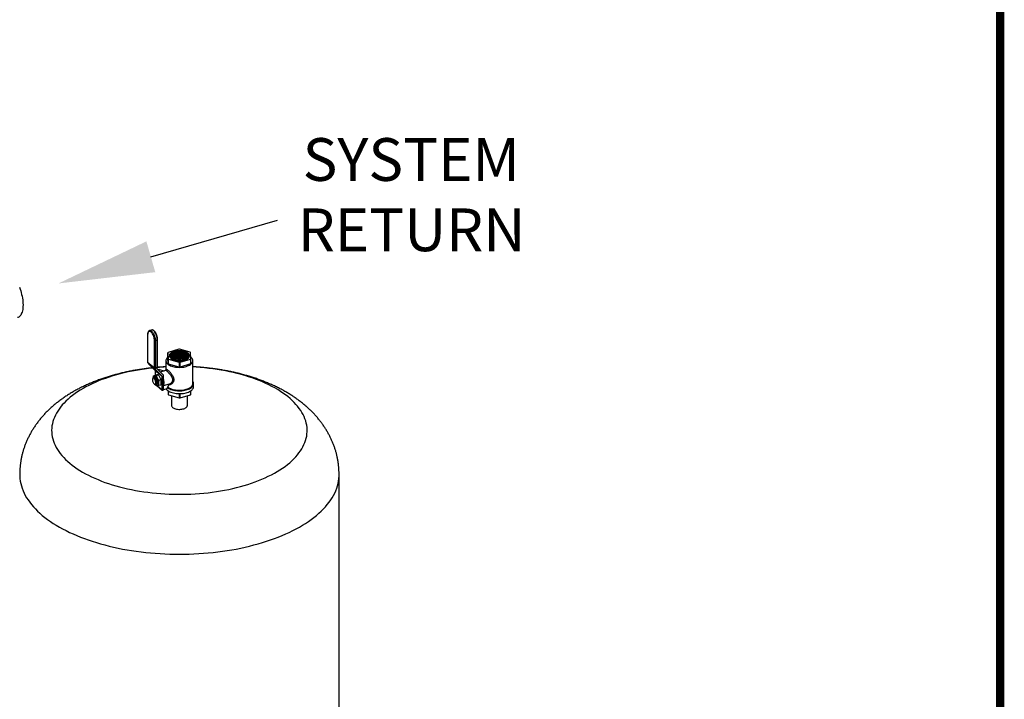
# Model space of a CAD drawing. Extents: x 19.1 to 29.8, y 0.6 to 8.7.
# Drawn here: x 28 to 29.8, y 5.6 to 6.9 of the extents above; entities that cross this region are included whole.
import ezdxf

# ---------------------------------------------------------------- set-up
doc = ezdxf.new("R2010")
doc.units = 0
doc.header["$MEASUREMENT"] = 0
doc.layers.get('0').update_dxf_attribs({"linetype": 'CONTINUOUS'})
doc.layers.add('D4', color=4, linetype='CONTINUOUS')
doc.layers.add('D7', color=7, linetype='CONTINUOUS')
doc.styles.add('SIM1', font='ROMANS')

# ---------------------------------------------------------------- blocks, each defined once
blk = doc.blocks.new('A$C17E24F3F')
at = {"color": 7, "linetype": 'CONTINUOUS'}
for p, q in [((7.2383, 2.7544), (7.2383, 2.7034)), ((7.2384, 2.7541), (7.2384, 2.7031)), ((7.2418, 2.762), (7.2419, 2.7621)), ((7.2456, 2.7632), (7.2419, 2.7621)), ((7.257, 2.694), (7.257, 2.7451)), ((7.2511, 2.6926), (7.2511, 2.7436)), ((7.2527, 2.7434), (7.2565, 2.7446)), ((7.2527, 2.7434), (7.2527, 2.6924)), ((7.2565, 2.6935), (7.2565, 2.7446)), ((7.2967, 2.7271), (7.2771, 2.7212)), ((7.318, 2.7216), (7.2981, 2.7271)), ((7.2765, 2.7206), (7.2769, 2.7092)), ((7.2765, 2.7114), (7.2765, 2.7206)), ((7.2769, 2.7), (7.2765, 2.7114)), ((7.2769, 2.7092), (7.2769, 2.7)), ((7.2776, 2.7086), (7.2976, 2.703)), ((7.2776, 2.6994), (7.2776, 2.7086)), ((7.288, 2.7215), (7.2878, 2.7214)), ((7.299, 2.7031), (7.3185, 2.7089)), ((7.3185, 2.7089), (7.3185, 2.6998)), ((7.3192, 2.7096), (7.3188, 2.721)), ((7.3192, 2.7004), (7.3192, 2.7096)), ((7.2384, 2.7031), (7.2511, 2.6926)), ((7.2387, 2.7025), (7.2513, 2.692)), ((7.2399, 2.7015), (7.2399, 2.7012)), ((7.2399, 2.7012), (7.2522, 2.691)), ((7.2526, 2.69), (7.2403, 2.7002)), ((7.2403, 2.7002), (7.2528, 2.6874)), ((7.2522, 2.6917), (7.2522, 2.691)), ((7.2525, 2.6918), (7.2562, 2.6929)), ((7.2526, 2.69), (7.2651, 2.6772)), ((7.2527, 2.6924), (7.2565, 2.6935)), ((7.2554, 2.6914), (7.2554, 2.6927)), ((7.2673, 2.6792), (7.2555, 2.6913)), ((7.2726, 2.7059), (7.2726, 2.689)), ((7.2976, 2.6939), (7.2776, 2.6994)), ((7.2976, 2.703), (7.2976, 2.6939)), ((7.299, 2.6939), (7.299, 2.7031)), ((7.3185, 2.6998), (7.299, 2.6939)), ((7.323, 2.6631), (7.323, 2.7059)), ((7.2479, 2.6723), (7.2478, 2.672)), ((7.2491, 2.6735), (7.249, 2.6735)), ((7.2493, 2.6739), (7.2492, 2.6739)), ((7.2495, 2.6774), (7.2534, 2.6786)), ((7.2498, 2.6741), (7.2497, 2.674)), ((7.2504, 2.6742), (7.2503, 2.6742)), ((7.2509, 2.6744), (7.2508, 2.6744)), ((7.2514, 2.6746), (7.2513, 2.6745)), ((7.2519, 2.6747), (7.2519, 2.6747)), ((7.2524, 2.6719), (7.2523, 2.672)), ((7.2528, 2.6874), (7.2651, 2.6772)), ((7.2651, 2.6771), (7.2528, 2.6873)), ((7.2528, 2.6873), (7.2528, 2.6784)), ((7.2529, 2.6721), (7.2528, 2.6722)), ((7.2535, 2.6722), (7.2533, 2.6724)), ((7.254, 2.6724), (7.2539, 2.6725)), ((7.2544, 2.6781), (7.2584, 2.6793)), ((7.2545, 2.6725), (7.2544, 2.6727)), ((7.2598, 2.6895), (7.2578, 2.6889)), ((7.2598, 2.6895), (7.2693, 2.6869)), ((7.2719, 2.6876), (7.262, 2.6846)), ((7.2651, 2.6771), (7.2651, 2.6518)), ((7.2673, 2.6791), (7.2673, 2.6506)), ((7.2508, 2.662), (7.251, 2.6619)), ((7.2523, 2.6612), (7.2516, 2.6615)), ((7.2526, 2.6615), (7.2527, 2.6615)), ((7.253, 2.6612), (7.253, 2.6612)), ((7.2535, 2.6614), (7.2535, 2.6614)), ((7.254, 2.6615), (7.2541, 2.6616)), ((7.2543, 2.6647), (7.2543, 2.6648)), ((7.2545, 2.6617), (7.2546, 2.6617)), ((7.2548, 2.6647), (7.2548, 2.6649)), ((7.2551, 2.6619), (7.2551, 2.6619)), ((7.2554, 2.6649), (7.2554, 2.6651)), ((7.2555, 2.6591), (7.2656, 2.6507)), ((7.2556, 2.662), (7.2557, 2.662)), ((7.2559, 2.665), (7.2559, 2.6652)), ((7.2563, 2.6591), (7.2651, 2.6518)), ((7.2564, 2.6652), (7.2564, 2.6654)), ((7.257, 2.6654), (7.257, 2.6656)), ((7.2593, 2.6692), (7.2633, 2.6704)), ((7.2593, 2.6597), (7.2633, 2.6609)), ((7.2678, 2.6593), (7.2791, 2.6627)), ((7.2678, 2.651), (7.2678, 2.6593)), ((7.2744, 2.653), (7.2678, 2.651)), ((7.2744, 2.653), (7.2791, 2.6627)), ((7.2788, 2.6621), (7.2795, 2.6623)), ((7.3243, 2.6574), (7.3243, 2.6626)), ((7.267, 2.6505), (7.2673, 2.6506)), ((7.2678, 2.651), (7.2673, 2.6514)), ((7.2766, 2.6495), (7.2769, 2.6423)), ((7.2769, 2.6493), (7.2769, 2.6423)), ((7.2776, 2.6417), (7.2776, 2.6488)), ((7.2776, 2.6417), (7.2976, 2.6362)), ((7.2829, 2.6402), (7.2829, 2.6222)), ((7.2976, 2.6441), (7.2976, 2.6362)), ((7.299, 2.6362), (7.299, 2.6442)), ((7.299, 2.6362), (7.3185, 2.6421)), ((7.3128, 2.6222), (7.3128, 2.6404)), ((7.3185, 2.6491), (7.3185, 2.6421)), ((7.3192, 2.6427), (7.3192, 2.6496)), ((7.5966, 1.4837), (7.5966, 2.4929))]:
    blk.add_line(p, q, dxfattribs=at)
at = {"color": 7, "linetype": 'CONTINUOUS', "flags": 128}
for points in [[(6.9986, 2.8432), (6.9998, 2.84), (7.0009, 2.8366), (7.0019, 2.8332), (7.0027, 2.8298), (7.0035, 2.8264), (7.0041, 2.823), (7.0046, 2.8197), (7.0049, 2.8164), (7.0051, 2.8132), (7.0052, 2.8101), (7.0051, 2.8071), (7.0049, 2.8043), (7.0046, 2.8016), (7.0041, 2.7991), (7.0035, 2.7967), (7.0027, 2.7946), (7.0019, 2.7927), (7.0009, 2.791), (6.9998, 2.7895), (6.9986, 2.7883), (6.9973, 2.7874), (6.9959, 2.7867), (6.9952, 2.7864)], [(7.2511, 2.7436), (7.251, 2.7454), (7.2508, 2.7472), (7.2504, 2.749), (7.2499, 2.7509), (7.2492, 2.7527), (7.2485, 2.7544), (7.2476, 2.756), (7.2467, 2.7574), (7.2458, 2.7586), (7.2448, 2.7595), (7.2438, 2.7602), (7.2428, 2.7606), (7.2419, 2.7607), (7.241, 2.7606), (7.2403, 2.7601), (7.2396, 2.7594), (7.2391, 2.7584), (7.2388, 2.7572), (7.2385, 2.7557), (7.2384, 2.7541)], [(7.2419, 2.7621), (7.2423, 2.7622), (7.2433, 2.7621), (7.2442, 2.7618), (7.2453, 2.7612), (7.2463, 2.7604), (7.2473, 2.7593), (7.2483, 2.7579), (7.2493, 2.7564), (7.2501, 2.7547), (7.2509, 2.7529), (7.2515, 2.751), (7.252, 2.7491), (7.2524, 2.7471), (7.2527, 2.7452), (7.2527, 2.7434)], [(7.2565, 2.7446), (7.2564, 2.7464), (7.2561, 2.7483), (7.2558, 2.7502), (7.2553, 2.7521), (7.2546, 2.754), (7.2538, 2.7558), (7.253, 2.7575), (7.2521, 2.7591), (7.2511, 2.7604), (7.25, 2.7615), (7.249, 2.7624), (7.248, 2.763), (7.247, 2.7633), (7.246, 2.7633), (7.2456, 2.7632)], [(7.2565, 2.7446), (7.2566, 2.7446), (7.2568, 2.7447), (7.2569, 2.7448), (7.257, 2.7449), (7.257, 2.745), (7.257, 2.7451)], [(7.2765, 2.7126), (7.2758, 2.712), (7.2746, 2.7108), (7.2737, 2.7096), (7.2731, 2.7083), (7.2727, 2.707), (7.2726, 2.7057), (7.2728, 2.7044), (7.2733, 2.7031), (7.274, 2.7018), (7.275, 2.7006), (7.2763, 2.6994), (7.2777, 2.6983), (7.2794, 2.6973), (7.2813, 2.6964), (7.2834, 2.6956), (7.2856, 2.6949), (7.288, 2.6943), (7.2905, 2.6939), (7.2931, 2.6935), (7.2957, 2.6934), (7.2983, 2.6933), (7.3009, 2.6934), (7.3035, 2.6936), (7.3061, 2.694), (7.3085, 2.6945), (7.3108, 2.6951), (7.313, 2.6959), (7.315, 2.6967), (7.3169, 2.6977), (7.3185, 2.6987), (7.3199, 2.6998), (7.321, 2.701), (7.3219, 2.7022), (7.3226, 2.7035), (7.3229, 2.7048), (7.323, 2.7061), (7.3228, 2.7075), (7.3224, 2.7088), (7.3216, 2.71), (7.3206, 2.7112), (7.3194, 2.7124), (7.3191, 2.7127)], [(7.3075, 2.707), (7.3094, 2.7077), (7.3112, 2.7084), (7.3127, 2.7093), (7.314, 2.7103), (7.315, 2.7113), (7.3158, 2.7124), (7.3163, 2.7135), (7.3166, 2.7147), (7.3165, 2.7158), (7.3162, 2.717), (7.3156, 2.7181), (7.3147, 2.7191), (7.3136, 2.7202), (7.3122, 2.7211), (7.3106, 2.7219), (7.3089, 2.7227), (7.3069, 2.7233), (7.3048, 2.7238), (7.3026, 2.7241), (7.3004, 2.7244), (7.2981, 2.7245), (7.2957, 2.7244), (7.2935, 2.7242), (7.2913, 2.7239), (7.2891, 2.7234), (7.2872, 2.7228), (7.2853, 2.7221), (7.2837, 2.7213), (7.2823, 2.7203), (7.2811, 2.7194), (7.2802, 2.7183), (7.2795, 2.7172), (7.2792, 2.716), (7.2791, 2.7149), (7.2792, 2.7137), (7.2797, 2.7126), (7.2804, 2.7115), (7.2815, 2.7105), (7.2827, 2.7095), (7.2842, 2.7086), (7.2859, 2.7078), (7.2878, 2.7071), (7.2898, 2.7066), (7.2919, 2.7062), (7.2942, 2.7059), (7.2964, 2.7057), (7.2988, 2.7057), (7.3011, 2.7058), (7.3033, 2.7061), (7.3055, 2.7065), (7.3075, 2.707)], [(7.3144, 2.7106), (7.3146, 2.7108), (7.3153, 2.7118), (7.3158, 2.7129), (7.3161, 2.7141), (7.316, 2.7152), (7.3157, 2.7163), (7.3151, 2.7174), (7.3143, 2.7184), (7.3132, 2.7194), (7.3118, 2.7203), (7.3103, 2.7211), (7.3086, 2.7218), (7.3067, 2.7225), (7.3046, 2.7229), (7.3025, 2.7233), (7.3003, 2.7235), (7.298, 2.7236), (7.2958, 2.7235), (7.2936, 2.7233), (7.2914, 2.723), (7.2894, 2.7226), (7.2875, 2.722), (7.2857, 2.7213), (7.2841, 2.7205), (7.2827, 2.7196), (7.2816, 2.7186), (7.2807, 2.7176), (7.28, 2.7165), (7.2797, 2.7154), (7.2796, 2.7143), (7.2797, 2.7132), (7.2802, 2.7121), (7.2809, 2.711), (7.2812, 2.7107)], [(7.2803, 2.7118), (7.2803, 2.7119), (7.2799, 2.713), (7.2798, 2.7141), (7.28, 2.7153), (7.2805, 2.7164), (7.2812, 2.7175), (7.2822, 2.7185), (7.2835, 2.7194), (7.285, 2.7203), (7.2867, 2.721), (7.2885, 2.7217)], [(7.2887, 2.7202), (7.2869, 2.7196), (7.2853, 2.7189), (7.2838, 2.718), (7.2826, 2.7171), (7.2816, 2.7161), (7.2809, 2.7151), (7.2804, 2.714), (7.2802, 2.7129), (7.2803, 2.7119)], [(7.2887, 2.7202), (7.2869, 2.7195), (7.2853, 2.7188), (7.2838, 2.718), (7.2826, 2.717), (7.2816, 2.7161), (7.2809, 2.715), (7.2804, 2.7139), (7.2802, 2.7128), (7.2802, 2.7125)], [(7.2888, 2.7187), (7.2869, 2.7181), (7.2853, 2.7173), (7.2839, 2.7165), (7.2826, 2.7156), (7.2816, 2.7146), (7.2809, 2.7136), (7.2804, 2.7125), (7.2803, 2.7119)], [(7.2888, 2.7187), (7.2869, 2.718), (7.2853, 2.7173), (7.2839, 2.7165), (7.2826, 2.7155), (7.2816, 2.7145), (7.2809, 2.7135), (7.2804, 2.7124), (7.2803, 2.7118)], [(7.2888, 2.7172), (7.287, 2.7166), (7.2853, 2.7158), (7.2839, 2.715), (7.2827, 2.7141), (7.2817, 2.7131), (7.281, 2.7121), (7.2806, 2.7114)], [(7.2888, 2.7171), (7.287, 2.7165), (7.2853, 2.7158), (7.2839, 2.7149), (7.2827, 2.714), (7.2817, 2.713), (7.281, 2.712), (7.2806, 2.7113)], [(7.288, 2.723), (7.2861, 2.7224), (7.2844, 2.7216)], [(7.2885, 2.7217), (7.2905, 2.7222), (7.2927, 2.7226), (7.2949, 2.7228), (7.2971, 2.7229), (7.2994, 2.7229), (7.3016, 2.7228), (7.3038, 2.7224), (7.3059, 2.722), (7.3078, 2.7214), (7.3096, 2.7207), (7.3113, 2.72), (7.3127, 2.7191), (7.3138, 2.7181), (7.3147, 2.7171), (7.3154, 2.716), (7.3158, 2.7149), (7.3158, 2.7137), (7.3157, 2.7126), (7.3153, 2.7118)], [(7.3154, 2.7119), (7.3155, 2.7125), (7.3154, 2.7136), (7.315, 2.7147), (7.3144, 2.7157), (7.3135, 2.7167), (7.3123, 2.7177), (7.311, 2.7186), (7.3094, 2.7193), (7.3076, 2.72), (7.3057, 2.7206), (7.3037, 2.721), (7.3015, 2.7213), (7.2993, 2.7215), (7.2971, 2.7215), (7.2949, 2.7214), (7.2928, 2.7211), (7.2907, 2.7207), (7.2887, 2.7202)], [(7.3155, 2.7125), (7.3154, 2.7135), (7.315, 2.7146), (7.3144, 2.7157), (7.3135, 2.7167), (7.3123, 2.7176), (7.311, 2.7185), (7.3094, 2.7193), (7.3076, 2.72), (7.3057, 2.7205), (7.3037, 2.7209), (7.3015, 2.7212), (7.2993, 2.7214), (7.2971, 2.7214), (7.2949, 2.7213), (7.2928, 2.7211), (7.2907, 2.7207), (7.2887, 2.7202)], [(7.3154, 2.7119), (7.3153, 2.7121), (7.3149, 2.7132), (7.3143, 2.7142), (7.3134, 2.7152), (7.3123, 2.7162), (7.3109, 2.717), (7.3093, 2.7178), (7.3076, 2.7185), (7.3057, 2.719), (7.3036, 2.7195), (7.3015, 2.7198), (7.2993, 2.7199), (7.2971, 2.72), (7.2949, 2.7199), (7.2928, 2.7196), (7.2907, 2.7192), (7.2888, 2.7187)], [(7.3153, 2.7118), (7.3153, 2.712), (7.3149, 2.7131), (7.3143, 2.7142), (7.3134, 2.7152), (7.3123, 2.7161), (7.3109, 2.717), (7.3093, 2.7178), (7.3076, 2.7184), (7.3057, 2.719), (7.3036, 2.7194), (7.3015, 2.7197), (7.2993, 2.7199), (7.2971, 2.7199), (7.2949, 2.7198), (7.2928, 2.7195), (7.2907, 2.7192), (7.2888, 2.7187)], [(7.315, 2.7114), (7.3149, 2.7117), (7.3143, 2.7127), (7.3134, 2.7137), (7.3122, 2.7147), (7.3109, 2.7155), (7.3093, 2.7163), (7.3076, 2.717), (7.3057, 2.7175), (7.3036, 2.7179), (7.3015, 2.7182), (7.2993, 2.7184), (7.2971, 2.7184), (7.2949, 2.7183), (7.2928, 2.7181), (7.2907, 2.7177), (7.2888, 2.7172)], [(7.315, 2.7113), (7.3149, 2.7116), (7.3143, 2.7127), (7.3134, 2.7137), (7.3122, 2.7146), (7.3109, 2.7155), (7.3093, 2.7162), (7.3076, 2.7169), (7.3057, 2.7175), (7.3036, 2.7179), (7.3015, 2.7182), (7.2993, 2.7184), (7.2971, 2.7184), (7.2949, 2.7183), (7.2928, 2.718), (7.2907, 2.7176), (7.2888, 2.7171)], [(7.3145, 2.7107), (7.3142, 2.7112), (7.3133, 2.7122), (7.3122, 2.7132), (7.3108, 2.714), (7.3093, 2.7148), (7.3075, 2.7154), (7.3056, 2.716), (7.3036, 2.7164), (7.3015, 2.7167), (7.2993, 2.7169), (7.2971, 2.7169), (7.295, 2.7168), (7.2928, 2.7165), (7.2908, 2.7162), (7.2888, 2.7157)], [(7.3145, 2.7107), (7.3142, 2.7112), (7.3133, 2.7122), (7.3122, 2.7131), (7.3108, 2.714), (7.3093, 2.7147), (7.3075, 2.7154), (7.3056, 2.7159), (7.3036, 2.7164), (7.3015, 2.7167), (7.2993, 2.7168), (7.2971, 2.7169), (7.295, 2.7167), (7.2928, 2.7165), (7.2908, 2.7161), (7.2888, 2.7156)], [(7.3139, 2.7101), (7.3133, 2.7107), (7.3122, 2.7116), (7.3108, 2.7125), (7.3092, 2.7133), (7.3075, 2.7139), (7.3056, 2.7145), (7.3036, 2.7149), (7.3015, 2.7152), (7.2993, 2.7154), (7.2971, 2.7154), (7.295, 2.7153), (7.2928, 2.715), (7.2908, 2.7146), (7.2888, 2.7141)], [(7.3138, 2.7101), (7.3133, 2.7106), (7.3121, 2.7116), (7.3108, 2.7124), (7.3092, 2.7132), (7.3075, 2.7139), (7.3056, 2.7144), (7.3036, 2.7148), (7.3015, 2.7151), (7.2993, 2.7153), (7.2971, 2.7153), (7.295, 2.7152), (7.2928, 2.715), (7.2908, 2.7146), (7.2888, 2.7141)], [(7.3129, 2.7095), (7.3124, 2.7099), (7.3111, 2.7108), (7.3095, 2.7116), (7.3078, 2.7123), (7.3059, 2.7129), (7.3039, 2.7133), (7.3017, 2.7136), (7.2995, 2.7138), (7.2973, 2.7139), (7.2951, 2.7138), (7.2929, 2.7135), (7.2908, 2.7131), (7.2889, 2.7126)], [(7.3129, 2.7095), (7.3124, 2.7098), (7.3111, 2.7107), (7.3095, 2.7115), (7.3078, 2.7122), (7.3059, 2.7128), (7.3039, 2.7133), (7.3017, 2.7136), (7.2995, 2.7138), (7.2973, 2.7138), (7.2951, 2.7137), (7.2929, 2.7135), (7.2908, 2.7131), (7.2889, 2.7126)], [(7.3118, 2.7088), (7.311, 2.7093), (7.3095, 2.7101), (7.3078, 2.7108), (7.3059, 2.7113), (7.3038, 2.7118), (7.3017, 2.7121), (7.2995, 2.7123), (7.2973, 2.7123), (7.2951, 2.7122), (7.2929, 2.712), (7.2909, 2.7116), (7.2889, 2.7111)], [(7.3118, 2.7088), (7.311, 2.7092), (7.3095, 2.71), (7.3078, 2.7107), (7.3059, 2.7113), (7.3038, 2.7117), (7.3017, 2.7121), (7.2995, 2.7122), (7.2973, 2.7123), (7.2951, 2.7122), (7.2929, 2.7119), (7.2909, 2.7115), (7.2889, 2.711)], [(7.3104, 2.7081), (7.3095, 2.7086), (7.3077, 2.7092), (7.3058, 2.7098), (7.3038, 2.7103), (7.3017, 2.7106), (7.2995, 2.7108), (7.2973, 2.7108), (7.2951, 2.7107), (7.293, 2.7105), (7.2909, 2.7101), (7.2889, 2.7096)], [(7.2481, 2.6921), (7.2481, 2.6921), (7.2402, 2.6912), (7.2324, 2.6902), (7.2246, 2.689), (7.2169, 2.6877), (7.2093, 2.6862), (7.2018, 2.6847), (7.1945, 2.683), (7.1872, 2.6812), (7.1801, 2.6792), (7.1731, 2.6772), (7.1662, 2.675), (7.1595, 2.6727), (7.153, 2.6703), (7.1466, 2.6678), (7.1404, 2.6652), (7.1344, 2.6624), (7.1286, 2.6596), (7.1229, 2.6567), (7.1175, 2.6537), (7.1123, 2.6506), (7.1073, 2.6474), (7.1025, 2.6441), (7.0979, 2.6407), (7.0936, 2.6373), (7.0895, 2.6338), (7.0856, 2.6302), (7.082, 2.6266), (7.0786, 2.6229), (7.0755, 2.6191), (7.0727, 2.6153), (7.0701, 2.6115), (7.0677, 2.6076), (7.0657, 2.6037), (7.0639, 2.5997), (7.0623, 2.5957), (7.0611, 2.5917), (7.0601, 2.5877), (7.0594, 2.5837), (7.0589, 2.5796), (7.0588, 2.5755), (7.0589, 2.5715), (7.0593, 2.5674), (7.0599, 2.5634), (7.0609, 2.5594), (7.0621, 2.5553), (7.0636, 2.5514), (7.0653, 2.5474), (7.0674, 2.5435), (7.0697, 2.5396), (7.0722, 2.5357), (7.075, 2.5319), (7.0781, 2.5281), (7.0814, 2.5244), (7.085, 2.5208), (7.0888, 2.5172), (7.0929, 2.5137), (7.0972, 2.5103), (7.1017, 2.5069), (7.1064, 2.5036), (7.1114, 2.5004), (7.1166, 2.4973), (7.122, 2.4942), (7.1276, 2.4913), (7.1334, 2.4884), (7.1394, 2.4857), (7.1456, 2.4831), (7.1519, 2.4805), (7.1584, 2.4781), (7.1651, 2.4758), (7.1719, 2.4736), (7.1789, 2.4715), (7.186, 2.4696), (7.1932, 2.4677), (7.2006, 2.466), (7.2081, 2.4644), (7.2156, 2.463), (7.2233, 2.4616), (7.2311, 2.4604), (7.2389, 2.4594), (7.2468, 2.4584), (7.2548, 2.4576), (7.2628, 2.457), (7.2708, 2.4564), (7.2789, 2.4561), (7.287, 2.4558), (7.2951, 2.4557), (7.3032, 2.4557), (7.3114, 2.4559), (7.3195, 2.4562), (7.3275, 2.4566), (7.3356, 2.4572), (7.3436, 2.4579), (7.3515, 2.4587), (7.3594, 2.4597), (7.3672, 2.4608), (7.3749, 2.4621), (7.3825, 2.4634), (7.3901, 2.4649), (7.3975, 2.4666), (7.4048, 2.4683), (7.412, 2.4702), (7.4191, 2.4722), (7.426, 2.4743), (7.4328, 2.4766), (7.4394, 2.4789), (7.4459, 2.4814), (7.4522, 2.4839), (7.4583, 2.4866), (7.4642, 2.4894), (7.4699, 2.4923), (7.4755, 2.4952), (7.4808, 2.4983), (7.4859, 2.5014), (7.4908, 2.5047), (7.4955, 2.508), (7.5, 2.5114), (7.5042, 2.5149), (7.5082, 2.5184), (7.5119, 2.522), (7.5154, 2.5257), (7.5186, 2.5294), (7.5216, 2.5332), (7.5243, 2.537), (7.5268, 2.5409), (7.529, 2.5448), (7.5309, 2.5487), (7.5326, 2.5527), (7.534, 2.5567), (7.5351, 2.5607), (7.536, 2.5647), (7.5365, 2.5688), (7.5368, 2.5728), (7.5369, 2.5769), (7.5366, 2.581), (7.5361, 2.585), (7.5353, 2.589), (7.5342, 2.5931), (7.5328, 2.5971), (7.5312, 2.6011), (7.5293, 2.605), (7.5272, 2.6089), (7.5248, 2.6128), (7.5221, 2.6166), (7.5191, 2.6204), (7.5159, 2.6241), (7.5125, 2.6278), (7.5088, 2.6314), (7.5049, 2.635), (7.5049, 2.635)], [(7.257, 2.694), (7.257, 2.694), (7.257, 2.6939), (7.2569, 2.6938), (7.2568, 2.6937), (7.2566, 2.6936), (7.2565, 2.6935)], [(7.5049, 2.635), (7.5007, 2.6385), (7.4963, 2.6419), (7.4916, 2.6452), (7.4868, 2.6484), (7.4817, 2.6516), (7.4764, 2.6547), (7.4709, 2.6577), (7.4652, 2.6606), (7.4593, 2.6634), (7.4532, 2.666), (7.447, 2.6686), (7.4405, 2.6711), (7.4339, 2.6735), (7.4272, 2.6757), (7.4203, 2.6779), (7.4132, 2.6799), (7.4061, 2.6818), (7.3988, 2.6836), (7.3913, 2.6852), (7.3838, 2.6867), (7.3762, 2.6881), (7.3685, 2.6894), (7.3607, 2.6905), (7.3528, 2.6915), (7.3449, 2.6924), (7.3369, 2.6931), (7.3289, 2.6937), (7.323, 2.6941)], [(7.2505, 2.6622), (7.2512, 2.6618), (7.2518, 2.6616), (7.2524, 2.6617), (7.2529, 2.6621), (7.2533, 2.6627), (7.2535, 2.6635), (7.2536, 2.6645), (7.2536, 2.6657), (7.2534, 2.6669), (7.2531, 2.6682), (7.2527, 2.6694), (7.2521, 2.6705), (7.2515, 2.6715), (7.2509, 2.6723), (7.2502, 2.6728), (7.2496, 2.6731), (7.2489, 2.6732), (7.2484, 2.6729), (7.248, 2.6724), (7.2477, 2.6717), (7.2475, 2.6708), (7.2474, 2.6697), (7.2476, 2.6685), (7.2478, 2.6672), (7.2482, 2.666), (7.2487, 2.6648), (7.2492, 2.6638), (7.2499, 2.6629), (7.2505, 2.6622)], [(7.249, 2.674), (7.249, 2.6745), (7.2493, 2.6753), (7.2495, 2.6761), (7.2499, 2.6767), (7.2503, 2.6771), (7.2508, 2.6774), (7.2513, 2.6776)], [(7.2541, 2.6626), (7.2543, 2.6634), (7.2544, 2.6643), (7.2544, 2.6655), (7.2542, 2.6667), (7.2539, 2.6679), (7.2534, 2.6692), (7.2529, 2.6703), (7.2523, 2.6714), (7.2516, 2.6723), (7.2509, 2.673), (7.2503, 2.6734), (7.2498, 2.6736)], [(7.2547, 2.663), (7.2549, 2.6635), (7.255, 2.6645), (7.2549, 2.6656), (7.2547, 2.6668), (7.2544, 2.6681), (7.254, 2.6693), (7.2534, 2.6705), (7.2528, 2.6716), (7.2521, 2.6724), (7.2515, 2.6731), (7.251, 2.6734)], [(7.2513, 2.6776), (7.2519, 2.6776), (7.2525, 2.6774), (7.2532, 2.6771), (7.2538, 2.6767), (7.2545, 2.6761), (7.2551, 2.6753), (7.2557, 2.6745), (7.2563, 2.6735)], [(7.2553, 2.6631), (7.2554, 2.6637), (7.2555, 2.6647), (7.2554, 2.6658), (7.2553, 2.667), (7.2549, 2.6683), (7.2545, 2.6695), (7.2539, 2.6707), (7.2533, 2.6717), (7.2527, 2.6726), (7.252, 2.6733), (7.2515, 2.6736)], [(7.2558, 2.6633), (7.2559, 2.6638), (7.256, 2.6648), (7.256, 2.6659), (7.2558, 2.6672), (7.2555, 2.6684), (7.255, 2.6697), (7.2545, 2.6708), (7.2539, 2.6719), (7.2532, 2.6728), (7.2525, 2.6734), (7.2521, 2.6738)], [(7.2563, 2.6634), (7.2565, 2.664), (7.2566, 2.665), (7.2565, 2.6661), (7.2563, 2.6673), (7.256, 2.6686), (7.2556, 2.6698), (7.255, 2.671), (7.2544, 2.672), (7.2537, 2.6729), (7.2531, 2.6736), (7.2526, 2.6739)], [(7.2569, 2.6636), (7.257, 2.6642), (7.2571, 2.6651), (7.257, 2.6663), (7.2568, 2.6675), (7.2565, 2.6687), (7.2561, 2.67), (7.2555, 2.6711), (7.2549, 2.6722), (7.2543, 2.6731), (7.2536, 2.6738), (7.2531, 2.6741)], [(7.2538, 2.6741), (7.2545, 2.6734), (7.2552, 2.6725), (7.2558, 2.6713), (7.2563, 2.6701), (7.2568, 2.6688), (7.2571, 2.6675), (7.2572, 2.6662), (7.2572, 2.665), (7.2571, 2.6639), (7.2568, 2.6631), (7.2563, 2.6624), (7.2558, 2.6621)], [(7.2673, 2.6725), (7.2675, 2.6719), (7.268, 2.67), (7.2683, 2.6682), (7.2685, 2.6664), (7.2685, 2.6647), (7.2684, 2.6631), (7.2681, 2.6617), (7.2678, 2.6605), (7.2673, 2.6596)], [(7.2527, 2.6615), (7.2531, 2.6617), (7.2535, 2.6622)], [(7.2587, 2.6643), (7.2587, 2.6632), (7.2586, 2.6623), (7.2584, 2.6614), (7.2581, 2.6607), (7.2577, 2.6601), (7.2573, 2.6596), (7.2568, 2.6593), (7.2563, 2.6592)], [(7.2673, 2.6588), (7.2675, 2.6589), (7.2678, 2.6593)], [(7.2732, 2.6526), (7.2736, 2.6521), (7.2748, 2.6508), (7.2763, 2.6497), (7.278, 2.6486), (7.2799, 2.6476), (7.282, 2.6468), (7.2842, 2.646), (7.2867, 2.6454), (7.2892, 2.6449), (7.2918, 2.6445), (7.2945, 2.6442), (7.2972, 2.6441), (7.2999, 2.6442), (7.3026, 2.6444), (7.3053, 2.6447), (7.3078, 2.6451), (7.3103, 2.6457), (7.3126, 2.6464), (7.3148, 2.6472), (7.3168, 2.6481), (7.3186, 2.6492), (7.3202, 2.6503), (7.3215, 2.6515), (7.3226, 2.6527), (7.3234, 2.654), (7.324, 2.6554), (7.3243, 2.6567), (7.3243, 2.6574)], [(7.2756, 2.6555), (7.2763, 2.6549), (7.278, 2.6539), (7.2799, 2.6529), (7.282, 2.652), (7.2842, 2.6513), (7.2867, 2.6506), (7.2892, 2.6501), (7.2918, 2.6497), (7.2945, 2.6495), (7.2972, 2.6494), (7.2999, 2.6494), (7.3026, 2.6496), (7.3053, 2.6499), (7.3078, 2.6504), (7.3103, 2.651), (7.3126, 2.6517), (7.3148, 2.6525), (7.3168, 2.6534), (7.3186, 2.6544), (7.3202, 2.6555), (7.3215, 2.6567), (7.3226, 2.658), (7.3234, 2.6593), (7.324, 2.6606), (7.3243, 2.662), (7.3242, 2.6633), (7.324, 2.6647), (7.3234, 2.666), (7.323, 2.6667)], [(7.2758, 2.656), (7.2773, 2.6549), (7.279, 2.6538), (7.281, 2.6529), (7.2831, 2.6521), (7.2854, 2.6514), (7.2878, 2.6508), (7.2903, 2.6503), (7.293, 2.65), (7.2956, 2.6498), (7.2983, 2.6498), (7.301, 2.6499), (7.3036, 2.6501), (7.3062, 2.6505), (7.3087, 2.651), (7.3111, 2.6516), (7.3133, 2.6524), (7.3154, 2.6532), (7.3173, 2.6542), (7.3189, 2.6553), (7.3203, 2.6564), (7.3215, 2.6576), (7.3224, 2.6589), (7.3231, 2.6602), (7.3234, 2.6615), (7.3235, 2.6629), (7.3233, 2.6642), (7.323, 2.6652)], [(7.2762, 2.6566), (7.2763, 2.6566), (7.2777, 2.6555), (7.2794, 2.6545), (7.2813, 2.6536), (7.2834, 2.6528), (7.2856, 2.6521), (7.288, 2.6515), (7.2905, 2.651), (7.2931, 2.6507), (7.2957, 2.6505), (7.2983, 2.6505), (7.3009, 2.6506), (7.3035, 2.6508), (7.3061, 2.6512), (7.3085, 2.6517), (7.3108, 2.6523), (7.313, 2.653), (7.315, 2.6539), (7.3169, 2.6548), (7.3185, 2.6559), (7.3199, 2.657), (7.321, 2.6582), (7.3219, 2.6594), (7.3226, 2.6607), (7.3229, 2.662), (7.323, 2.6631)], [(7.2829, 2.6222), (7.283, 2.6213), (7.2834, 2.6203), (7.284, 2.6193), (7.2849, 2.6184), (7.286, 2.6176), (7.2874, 2.6168), (7.2889, 2.6162), (7.2907, 2.6156), (7.2925, 2.6152), (7.2945, 2.6149), (7.2965, 2.6147), (7.2985, 2.6147), (7.3005, 2.6148), (7.3025, 2.6151), (7.3044, 2.6155), (7.3062, 2.616), (7.3078, 2.6166), (7.3092, 2.6173), (7.3104, 2.6181), (7.3114, 2.619), (7.3121, 2.62), (7.3126, 2.621), (7.3128, 2.622), (7.3128, 2.6222)], [(6.999, 2.4929), (6.9991, 2.4895), (6.9994, 2.485), (7.0001, 2.4805), (7.0009, 2.476), (7.0021, 2.4715), (7.0036, 2.467), (7.0053, 2.4625), (7.0072, 2.4581), (7.0095, 2.4537), (7.012, 2.4494), (7.0148, 2.4451), (7.0178, 2.4408), (7.0211, 2.4366), (7.0247, 2.4324), (7.0285, 2.4283), (7.0325, 2.4242), (7.0368, 2.4202), (7.0413, 2.4163), (7.0461, 2.4124), (7.0511, 2.4086), (7.0564, 2.4049), (7.0618, 2.4013), (7.0675, 2.3978), (7.0734, 2.3943), (7.0794, 2.391), (7.0857, 2.3877), (7.0922, 2.3845), (7.0989, 2.3815), (7.1058, 2.3785), (7.1128, 2.3756), (7.12, 2.3729), (7.1274, 2.3702), (7.1349, 2.3677), (7.1426, 2.3653), (7.1504, 2.363), (7.1583, 2.3608), (7.1664, 2.3588), (7.1746, 2.3568), (7.183, 2.355), (7.1914, 2.3533), (7.1999, 2.3518), (7.2085, 2.3504), (7.2172, 2.3491), (7.226, 2.3479), (7.2348, 2.3469), (7.2437, 2.346), (7.2527, 2.3453), (7.2616, 2.3446), (7.2707, 2.3442), (7.2797, 2.3438), (7.2888, 2.3436), (7.2978, 2.3435), (7.3069, 2.3436), (7.316, 2.3438), (7.325, 2.3442), (7.334, 2.3446), (7.343, 2.3453), (7.3519, 2.346), (7.3608, 2.3469), (7.3697, 2.3479), (7.3784, 2.3491), (7.3871, 2.3504), (7.3958, 2.3518), (7.4043, 2.3533), (7.4127, 2.355), (7.421, 2.3568), (7.4292, 2.3588), (7.4373, 2.3608), (7.4453, 2.363), (7.4531, 2.3653), (7.4608, 2.3677), (7.4683, 2.3702), (7.4757, 2.3729), (7.4829, 2.3756), (7.4899, 2.3785), (7.4968, 2.3815), (7.5034, 2.3845), (7.5099, 2.3877), (7.5162, 2.391), (7.5223, 2.3943), (7.5282, 2.3978), (7.5339, 2.4013), (7.5393, 2.4049), (7.5445, 2.4086), (7.5495, 2.4124), (7.5543, 2.4163), (7.5588, 2.4202), (7.5631, 2.4242), (7.5672, 2.4283), (7.571, 2.4324), (7.5745, 2.4366), (7.5778, 2.4408), (7.5809, 2.4451), (7.5837, 2.4494), (7.5862, 2.4537), (7.5884, 2.4581), (7.5904, 2.4625), (7.5921, 2.467), (7.5935, 2.4715), (7.5947, 2.476), (7.5956, 2.4805), (7.5962, 2.485), (7.5966, 2.4895), (7.5966, 2.4929)]]:
    blk.add_lwpolyline(points, dxfattribs=at)
at = {"color": 7, "linetype": 'CONTINUOUS'}
for centre, radius, start, end in [((7.2387, 2.7545), 0.000407, 183.3977, 234.7852), ((7.2521, 2.7453), 0.00195, 237.8872, 287.9761), ((7.2978, 2.679), 0.0481, 89.6919, 91.3804), ((7.2857, 2.711), 0.0133, 130.1524, 134.1196), ((7.2865, 2.72), 0.0145, 228.4387, 232.1916), ((7.2917, 2.7027), 0.0133, 102.6191, 142.6316), ((7.2917, 2.7026), 0.0134, 102.6508, 142.3903), ((7.2923, 2.6999), 0.0146, 103.8376, 136.1021), ((7.2924, 2.6998), 0.0148, 103.9143, 135.4313), ((7.2932, 2.6966), 0.0166, 105.149, 129.1397), ((7.2932, 2.6965), 0.0166, 105.1668, 128.9249), ((7.2937, 2.694), 0.0177, 105.5993, 123.559), ((7.2937, 2.6939), 0.0178, 105.6159, 123.3472), ((7.2944, 2.6906), 0.0197, 106.2317, 117.7542), ((7.2945, 2.6905), 0.0198, 106.243, 117.5422), ((7.2978, 2.6784), 0.0309, 69.7076, 110.2924), ((7.2979, 2.6884), 0.036, 76.3566, 105.9526), ((7.2979, 2.687), 0.0359, 76.6444, 105.9458), ((7.2978, 2.6828), 0.0355, 74.8128, 105.1735), ((7.2978, 2.6814), 0.0354, 74.8414, 105.2792), ((7.2978, 2.6856), 0.0357, 74.9954, 105.0046), ((7.2978, 2.6842), 0.0356, 74.776, 105.0704), ((7.2978, 2.6771), 0.0351, 74.9442, 105.2289), ((7.2978, 2.6799), 0.0353, 74.9965, 105.0034), ((7.2978, 2.6785), 0.0352, 74.9995, 105.0005), ((7.2978, 2.6757), 0.035, 74.9737, 105.2109), ((7.2977, 2.6803), 0.0305, 65.5444, 106.704), ((7.2978, 2.6875), 0.0369, 79.157, 100.843), ((7.2978, 2.6861), 0.0368, 79.157, 100.843), ((7.2978, 2.6846), 0.0368, 79.8156, 100.8348), ((7.2978, 2.6832), 0.0367, 79.8962, 100.8338), ((7.2978, 2.6818), 0.0366, 79.9757, 100.8329), ((7.2978, 2.6804), 0.0364, 79.157, 100.843), ((7.2978, 2.679), 0.0363, 79.1559, 100.8441), ((7.2978, 2.6776), 0.0362, 79.1559, 100.8441), ((7.2978, 2.6762), 0.0361, 79.1559, 100.8441), ((7.2978, 2.6747), 0.036, 79.1559, 100.8441), ((7.3092, 2.7101), 0.0145, 48.4387, 52.1916), ((7.3099, 2.7191), 0.0133, 310.1524, 314.1196), ((7.2395, 2.7034), 0.0012, 180, 230.3151), ((7.2387, 2.7034), 0.000407, 183.3608, 234.7879), ((7.2392, 2.7031), 0.000772, 177.5714, 228.5861), ((7.2413, 2.7012), 0.00146, 178.1321, 222.574), ((7.2521, 2.6943), 0.00195, 237.8872, 287.9761), ((7.2519, 2.6926), 0.000772, 177.5714, 228.5861), ((7.2521, 2.6929), 0.0012, 230.3151, 286.7669), ((7.2537, 2.691), 0.00146, 178.1321, 222.574), ((7.2521, 2.6923), 0.000632, 303.7037, 9.748), ((7.2556, 2.6914), 0.000133, 178.1321, 222.574), ((7.2974, 2.2265), 0.4682, 93.0304, 95.0481), ((7.2558, 2.694), 0.0012, 286.7669, 0), ((7.2558, 2.6934), 0.000632, 303.7037, 9.748), ((7.2865, 2.7109), 0.0145, 228.4387, 232.1916), ((7.2978, 2.6775), 0.0298, 76.1654, 103.8346), ((7.2978, 2.7511), 0.0481, 269.6919, 271.3804), ((7.2978, 2.7419), 0.0481, 269.6919, 271.3804), ((7.3099, 2.71), 0.0133, 310.1524, 314.1196), ((7.2523, 2.6726), 0.00209, 43.841, 100.9772), ((7.241, 2.664), 0.0133, 3.1017, 35.3703), ((7.2527, 2.6873), 0.000133, 358.1321, 42.574), ((7.2388, 2.6639), 0.0199, 1.1391, 28.8299), ((7.265, 2.6771), 0.000133, 358.1321, 42.574), ((7.2664, 2.6783), 0.00122, 41.3163, 44.2448), ((7.2525, 2.6626), 0.00144, 260.867, 325.5041), ((7.2565, 2.6635), 0.00436, 215.239, 267.6759), ((7.2665, 2.6517), 0.00137, 177.2714, 291.9934), ((7.2865, 2.6532), 0.0145, 228.4387, 232.1916), ((7.2978, 2.6842), 0.0481, 269.6919, 271.3804), ((7.3099, 2.6523), 0.0133, 310.1524, 314.1196)]:
    blk.add_arc(centre, radius, start, end, dxfattribs=at)
for points, knots in [([(7.2418, 2.762), (7.2416, 2.7619), (7.2411, 2.7618), (7.2404, 2.7612), (7.2397, 2.7604), (7.2392, 2.7595), (7.2387, 2.7583), (7.2384, 2.757), (7.2383, 2.7557), (7.2383, 2.7548), (7.2383, 2.7544)], [0, 0, 0, 0, 0.086907, 0.212164, 0.34035, 0.475294, 0.617152, 0.762894, 0.909122, 1, 1, 1, 1]), ([(7.257, 2.7451), (7.257, 2.7454), (7.257, 2.7462), (7.2569, 2.7476), (7.2566, 2.7494), (7.2562, 2.7511), (7.2557, 2.7529), (7.2551, 2.7546), (7.2544, 2.7562), (7.2536, 2.7577), (7.2527, 2.7591), (7.2518, 2.7603), (7.2508, 2.7614), (7.2498, 2.7623), (7.2488, 2.7629), (7.2477, 2.7633), (7.2468, 2.7634), (7.246, 2.7634), (7.2457, 2.7632), (7.2457, 2.7632)], [0, 0, 0, 0, 0.034184, 0.099216, 0.163995, 0.228579, 0.293072, 0.357565, 0.422127, 0.486852, 0.551851, 0.617259, 0.683225, 0.749858, 0.817017, 0.876164, 0.932209, 0.992132, 1, 1, 1, 1]), ([(7.2478, 2.6925), (7.2459, 2.6923), (7.2412, 2.6918), (7.2337, 2.6908), (7.2254, 2.6896), (7.2171, 2.6883), (7.2088, 2.6868), (7.2006, 2.6851), (7.1924, 2.6833), (7.1843, 2.6813), (7.1763, 2.6792), (7.1683, 2.6769), (7.1604, 2.6745), (7.1525, 2.6718), (7.1448, 2.669), (7.1371, 2.666), (7.1296, 2.6629), (7.1221, 2.6596), (7.1148, 2.656), (7.1076, 2.6524), (7.1005, 2.6485), (7.0937, 2.6444), (7.087, 2.6402), (7.0805, 2.6359), (7.0742, 2.6313), (7.0681, 2.6267), (7.0623, 2.6219), (7.0567, 2.6169), (7.0514, 2.6119), (7.0463, 2.6067), (7.0415, 2.6014), (7.037, 2.596), (7.0327, 2.5906), (7.0287, 2.585), (7.0249, 2.5794), (7.0214, 2.5737), (7.0181, 2.5679), (7.0152, 2.5621), (7.0124, 2.5562), (7.0099, 2.5502), (7.0077, 2.5442), (7.0057, 2.5382), (7.004, 2.5321), (7.0025, 2.5259), (7.0013, 2.5198), (7.0004, 2.5136), (6.9997, 2.5074), (6.9992, 2.5012), (6.999, 2.4964), (6.999, 2.4936), (6.999, 2.4929)], [0, 0, 0, 0, 0.014829, 0.036851, 0.058925, 0.081059, 0.103261, 0.125538, 0.147896, 0.170342, 0.192882, 0.21552, 0.238261, 0.261105, 0.284052, 0.307098, 0.330235, 0.353452, 0.376731, 0.400048, 0.423367, 0.446648, 0.46985, 0.492932, 0.51585, 0.538564, 0.56104, 0.583248, 0.60517, 0.626791, 0.648108, 0.669122, 0.689841, 0.710275, 0.730439, 0.750348, 0.770021, 0.789475, 0.808728, 0.827797, 0.8467, 0.865454, 0.884074, 0.902576, 0.920974, 0.939283, 0.957518, 0.975691, 0.993815, 1, 1, 1, 1]), ([(7.2726, 2.6944), (7.2709, 2.6943), (7.2663, 2.6941), (7.261, 2.6937), (7.2575, 2.6934), (7.2567, 2.6933)], [0, 0, 0, 0, 0.326502, 0.858603, 1, 1, 1, 1]), ([(7.273, 2.6894), (7.2731, 2.6896), (7.2733, 2.6899), (7.2739, 2.6899), (7.2749, 2.6894), (7.2758, 2.6887), (7.2763, 2.6883)], [0, 0, 0, 0, 0.180918, 0.455654, 0.730611, 1, 1, 1, 1]), ([(7.5966, 2.4929), (7.5966, 2.4944), (7.5966, 2.498), (7.5963, 2.5036), (7.5958, 2.5097), (7.595, 2.5159), (7.5939, 2.5219), (7.5927, 2.528), (7.5911, 2.5339), (7.5894, 2.5399), (7.5874, 2.5457), (7.5852, 2.5516), (7.5827, 2.5573), (7.5801, 2.563), (7.5771, 2.5686), (7.574, 2.5741), (7.5706, 2.5796), (7.5671, 2.5849), (7.5632, 2.5902), (7.5592, 2.5954), (7.5549, 2.6005), (7.5504, 2.6056), (7.5456, 2.6105), (7.5407, 2.6153), (7.5369, 2.6187), (7.5336, 2.6216), (7.5301, 2.6245), (7.5251, 2.6286), (7.5192, 2.633), (7.5131, 2.6373), (7.5068, 2.6415), (7.5002, 2.6455), (7.4935, 2.6494), (7.4866, 2.6532), (7.4795, 2.6567), (7.4722, 2.6602), (7.4648, 2.6634), (7.4573, 2.6665), (7.4497, 2.6695), (7.4419, 2.6722), (7.4341, 2.6748), (7.4262, 2.6773), (7.4182, 2.6795), (7.4101, 2.6817), (7.402, 2.6836), (7.3938, 2.6854), (7.3856, 2.687), (7.3773, 2.6885), (7.369, 2.6898), (7.3606, 2.691), (7.3522, 2.692), (7.3438, 2.6929), (7.3353, 2.6936), (7.3284, 2.6941), (7.3243, 2.6943), (7.323, 2.6944)], [0, 0, 0, 0, 0.012384, 0.029357, 0.046318, 0.063281, 0.080257, 0.09726, 0.114303, 0.1314, 0.148564, 0.16581, 0.183154, 0.200609, 0.218194, 0.235924, 0.253816, 0.271888, 0.290157, 0.308638, 0.327349, 0.346304, 0.365514, 0.384991, 0.404218, 0.408753, 0.421796, 0.442142, 0.462647, 0.483395, 0.504359, 0.525513, 0.546823, 0.568253, 0.589768, 0.611332, 0.632911, 0.654472, 0.675996, 0.697465, 0.718867, 0.740196, 0.761447, 0.782618, 0.80371, 0.824726, 0.845669, 0.866544, 0.887355, 0.908111, 0.928815, 0.949475, 0.970098, 0.990689, 1, 1, 1, 1]), ([(7.2537, 2.6618), (7.2538, 2.662), (7.2541, 2.6625), (7.2543, 2.6637), (7.2543, 2.6656), (7.2538, 2.6678), (7.253, 2.6698), (7.252, 2.6716), (7.2509, 2.6729), (7.2498, 2.6736), (7.2488, 2.6736), (7.2481, 2.6731), (7.248, 2.6725), (7.2479, 2.6723)], [0, 0, 0, 0, 0.047418, 0.149649, 0.251945, 0.354267, 0.45656, 0.558786, 0.660933, 0.763026, 0.865112, 0.967243, 1, 1, 1, 1]), ([(7.2484, 2.6732), (7.2486, 2.6735), (7.2491, 2.674), (7.2501, 2.6739), (7.2513, 2.6732), (7.2524, 2.6718), (7.2535, 2.67), (7.2542, 2.6678), (7.2547, 2.6657), (7.2548, 2.6638), (7.2545, 2.6623), (7.2541, 2.6619), (7.2539, 2.6617)], [0, 0, 0, 0, 0.101586, 0.203165, 0.30464, 0.406056, 0.507484, 0.608986, 0.710599, 0.812309, 0.914063, 1, 1, 1, 1]), ([(7.249, 2.6739), (7.2491, 2.6747), (7.2491, 2.6758), (7.2494, 2.677), (7.2495, 2.6774)], [0, 0, 0, 0, 0.637245, 1, 1, 1, 1]), ([(7.2535, 2.6615), (7.2537, 2.6615), (7.2543, 2.6617), (7.2547, 2.6628), (7.2549, 2.6645), (7.2547, 2.6665), (7.2541, 2.6687), (7.2532, 2.6707), (7.2521, 2.6724), (7.2509, 2.6736), (7.2499, 2.6741), (7.2495, 2.6739), (7.2493, 2.6738)], [0, 0, 0, 0, 0.080996, 0.188325, 0.295771, 0.403307, 0.510863, 0.618358, 0.725737, 0.832995, 0.940182, 1, 1, 1, 1]), ([(7.2495, 2.6774), (7.2497, 2.6774), (7.2502, 2.6775), (7.251, 2.6775), (7.2513, 2.6776)], [0, 0, 0, 0, 0.49696, 1, 1, 1, 1]), ([(7.2497, 2.674), (7.25, 2.6741), (7.2507, 2.6741), (7.2518, 2.6733), (7.253, 2.672), (7.254, 2.6701), (7.2548, 2.668), (7.2552, 2.6659), (7.2553, 2.6639), (7.255, 2.6625), (7.2545, 2.6617), (7.2541, 2.6616), (7.254, 2.6616)], [0, 0, 0, 0, 0.100862, 0.208139, 0.315356, 0.422584, 0.529891, 0.637315, 0.744842, 0.852416, 0.959955, 1, 1, 1, 1]), ([(7.2541, 2.6616), (7.2543, 2.6617), (7.2548, 2.6619), (7.2553, 2.663), (7.2554, 2.6647), (7.2552, 2.6667), (7.2546, 2.6688), (7.2537, 2.6709), (7.2526, 2.6726), (7.2514, 2.6737), (7.2505, 2.6742), (7.25, 2.674), (7.2498, 2.674)], [0, 0, 0, 0, 0.080996, 0.188325, 0.295771, 0.403307, 0.510863, 0.618358, 0.725737, 0.832995, 0.940182, 1, 1, 1, 1]), ([(7.2503, 2.6742), (7.2506, 2.6742), (7.2512, 2.6743), (7.2523, 2.6735), (7.2535, 2.6721), (7.2545, 2.6703), (7.2553, 2.6682), (7.2558, 2.666), (7.2559, 2.6641), (7.2555, 2.6626), (7.2551, 2.6618), (7.2546, 2.6618), (7.2545, 2.6618)], [0, 0, 0, 0, 0.100862, 0.208139, 0.315356, 0.422584, 0.529891, 0.637315, 0.744842, 0.852416, 0.959955, 1, 1, 1, 1]), ([(7.2546, 2.6618), (7.2548, 2.6619), (7.2553, 2.6621), (7.2558, 2.6632), (7.256, 2.6648), (7.2557, 2.6669), (7.2551, 2.669), (7.2542, 2.6711), (7.2531, 2.6728), (7.252, 2.6739), (7.251, 2.6744), (7.2505, 2.6742), (7.2504, 2.6741)], [0, 0, 0, 0, 0.0809956, 0.1883246, 0.2957711, 0.4033065, 0.5108626, 0.6183584, 0.7257374, 0.8329947, 0.9401825, 1, 1, 1, 1]), ([(7.2508, 2.6743), (7.2511, 2.6744), (7.2517, 2.6744), (7.2529, 2.6737), (7.254, 2.6723), (7.2551, 2.6704), (7.2558, 2.6683), (7.2563, 2.6662), (7.2564, 2.6643), (7.2561, 2.6628), (7.2556, 2.662), (7.2552, 2.662), (7.255, 2.6619)], [0, 0, 0, 0, 0.1008615, 0.2081393, 0.3153557, 0.4225836, 0.5298912, 0.6373146, 0.7448419, 0.8524156, 0.9599552, 1, 1, 1, 1]), ([(7.2551, 2.6619), (7.2553, 2.662), (7.2559, 2.6622), (7.2563, 2.6633), (7.2565, 2.665), (7.2563, 2.667), (7.2557, 2.6692), (7.2548, 2.6712), (7.2537, 2.6729), (7.2525, 2.674), (7.2515, 2.6745), (7.2511, 2.6744), (7.2509, 2.6743)], [0, 0, 0, 0, 0.080996, 0.188325, 0.295771, 0.403307, 0.510863, 0.618358, 0.725737, 0.832995, 0.940182, 1, 1, 1, 1]), ([(7.2513, 2.6776), (7.2518, 2.6777), (7.2526, 2.6778), (7.2538, 2.678), (7.2544, 2.6781)], [0, 0, 0, 0, 0.461775, 1, 1, 1, 1]), ([(7.2513, 2.6745), (7.2516, 2.6745), (7.2523, 2.6746), (7.2534, 2.6738), (7.2546, 2.6725), (7.2556, 2.6706), (7.2564, 2.6685), (7.2568, 2.6664), (7.2569, 2.6644), (7.2566, 2.663), (7.2561, 2.6622), (7.2557, 2.6621), (7.2556, 2.6621)], [0, 0, 0, 0, 0.1008615, 0.2081393, 0.3153557, 0.4225836, 0.5298912, 0.6373146, 0.7448419, 0.8524156, 0.9599552, 1, 1, 1, 1]), ([(7.2558, 2.6622), (7.256, 2.6623), (7.2564, 2.6624), (7.2569, 2.6635), (7.257, 2.6651), (7.2568, 2.6672), (7.2562, 2.6693), (7.2553, 2.6714), (7.2542, 2.6731), (7.253, 2.6742), (7.2521, 2.6747), (7.2516, 2.6745), (7.2514, 2.6745)], [0, 0, 0, 0, 0.061686, 0.17127, 0.280974, 0.390769, 0.500585, 0.61034, 0.719975, 0.829486, 0.938926, 1, 1, 1, 1]), ([(7.2553, 2.6723), (7.2551, 2.6726), (7.2546, 2.6735), (7.2536, 2.6743), (7.2526, 2.6749), (7.2521, 2.6747), (7.252, 2.6746)], [0, 0, 0, 0, 0.16111, 0.489179, 0.817036, 1, 1, 1, 1]), ([(7.2526, 2.6746), (7.2526, 2.6746), (7.2531, 2.6746), (7.2539, 2.674), (7.2551, 2.6726), (7.2561, 2.6708), (7.2569, 2.6687), (7.2573, 2.6668), (7.2574, 2.6659), (7.2574, 2.6655)], [0, 0, 0, 0, 0.041292, 0.214268, 0.387145, 0.560041, 0.733065, 0.906276, 1, 1, 1, 1]), ([(7.2565, 2.6791), (7.2561, 2.6791), (7.2552, 2.679), (7.254, 2.6787), (7.2534, 2.6786)], [0, 0, 0, 0, 0.461775, 1, 1, 1, 1]), ([(7.2544, 2.6781), (7.2546, 2.6773), (7.2551, 2.6758), (7.2559, 2.6743), (7.2563, 2.6735)], [0, 0, 0, 0, 0.49696, 1, 1, 1, 1]), ([(7.2563, 2.6735), (7.2567, 2.6728), (7.2576, 2.6713), (7.2587, 2.67), (7.2593, 2.6692)], [0, 0, 0, 0, 0.461775, 1, 1, 1, 1]), ([(7.2584, 2.6793), (7.2581, 2.6793), (7.2576, 2.6793), (7.2569, 2.6792), (7.2565, 2.6791)], [0, 0, 0, 0, 0.4969604, 1, 1, 1, 1]), ([(7.2614, 2.6751), (7.261, 2.6757), (7.2601, 2.6772), (7.259, 2.6786), (7.2584, 2.6793)], [0, 0, 0, 0, 0.461775, 1, 1, 1, 1]), ([(7.2633, 2.6704), (7.2631, 2.6712), (7.2626, 2.6728), (7.2618, 2.6743), (7.2614, 2.6751)], [0, 0, 0, 0, 0.49696, 1, 1, 1, 1]), ([(7.273, 2.6895), (7.2728, 2.6892), (7.2724, 2.6885), (7.272, 2.6879), (7.2718, 2.6876)], [0, 0, 0, 0, 0.53294, 1, 1, 1, 1]), ([(7.2746, 2.6861), (7.2741, 2.6864), (7.2736, 2.6869), (7.273, 2.6872), (7.2727, 2.6874), (7.2725, 2.6876), (7.2722, 2.6876), (7.2721, 2.6877), (7.272, 2.6877), (7.2719, 2.6876)], [0, 0, 0, 0, 0.322233, 0.433886, 0.547829, 0.664212, 0.77118, 0.891769, 1, 1, 1, 1]), ([(7.2795, 2.6623), (7.2796, 2.6623), (7.2799, 2.6624), (7.2805, 2.6627), (7.2813, 2.6631), (7.2821, 2.6636), (7.2827, 2.6642), (7.2833, 2.6647), (7.2837, 2.6653), (7.2845, 2.6664), (7.2852, 2.6679), (7.2855, 2.6702), (7.2852, 2.6719), (7.2849, 2.6732), (7.2846, 2.674), (7.2843, 2.6747), (7.284, 2.6753), (7.2837, 2.6757), (7.2835, 2.6762), (7.2832, 2.6766), (7.2828, 2.6772), (7.2824, 2.6778), (7.2819, 2.6786), (7.2811, 2.6796), (7.2801, 2.6807), (7.2789, 2.682), (7.2775, 2.6834), (7.276, 2.6848), (7.275, 2.6857), (7.2746, 2.6861)], [0, 0, 0, 0, 0.006505, 0.040521, 0.077723, 0.120223, 0.147446, 0.172437, 0.204179, 0.232632, 0.31239, 0.385464, 0.458518, 0.484352, 0.510982, 0.538452, 0.552267, 0.566885, 0.582307, 0.598537, 0.615576, 0.64203, 0.664448, 0.692992, 0.750584, 0.795951, 0.847409, 0.925845, 1, 1, 1, 1]), ([(7.2763, 2.6883), (7.2768, 2.6879), (7.2778, 2.687), (7.2796, 2.6851), (7.2814, 2.683), (7.2832, 2.6807), (7.2848, 2.6782), (7.2861, 2.6756), (7.287, 2.6729), (7.2873, 2.6702), (7.2871, 2.6681), (7.2866, 2.6665), (7.2859, 2.6651), (7.2848, 2.6635), (7.2832, 2.662), (7.2814, 2.6611), (7.2797, 2.6607), (7.2787, 2.6609), (7.2783, 2.661)], [0, 0, 0, 0, 0.064632, 0.130508, 0.19652, 0.263939, 0.332777, 0.400745, 0.471279, 0.540485, 0.60968, 0.644639, 0.680342, 0.748511, 0.817509, 0.88496, 0.950752, 1, 1, 1, 1]), ([(7.251, 2.6619), (7.2512, 2.6618), (7.2518, 2.6613), (7.2527, 2.6614), (7.2532, 2.6618), (7.2535, 2.6622), (7.2535, 2.6622)], [0, 0, 0, 0, 0.226655, 0.594116, 0.961772, 1, 1, 1, 1]), ([(7.2535, 2.6622), (7.2534, 2.662), (7.2532, 2.6614), (7.2527, 2.6612), (7.2524, 2.6612), (7.2523, 2.6612)], [0, 0, 0, 0, 0.396569, 0.914394, 1, 1, 1, 1]), ([(7.2544, 2.659), (7.2538, 2.6597), (7.2532, 2.6604), (7.2527, 2.6611), (7.2527, 2.6612)], [0, 0, 0, 0, 0.9480212, 1, 1, 1, 1]), ([(7.253, 2.6613), (7.2532, 2.6614), (7.2534, 2.6614), (7.2537, 2.6617), (7.2537, 2.6618)], [0, 0, 0, 0, 0.593673, 1, 1, 1, 1]), ([(7.2563, 2.6592), (7.2559, 2.6591), (7.2551, 2.659), (7.2547, 2.659), (7.2544, 2.659)], [0, 0, 0, 0, 0.461775, 1, 1, 1, 1]), ([(7.2593, 2.6597), (7.2588, 2.6596), (7.2576, 2.6594), (7.2567, 2.6592), (7.2563, 2.6592)], [0, 0, 0, 0, 0.49696, 1, 1, 1, 1]), ([(7.2593, 2.6692), (7.2593, 2.6688), (7.2589, 2.6671), (7.2588, 2.6655), (7.2587, 2.6643)], [0, 0, 0, 0, 0.2549875, 1, 1, 1, 1]), ([(7.2587, 2.6643), (7.2588, 2.6633), (7.2589, 2.6617), (7.2592, 2.6603), (7.2593, 2.6597)], [0, 0, 0, 0, 0.598328, 1, 1, 1, 1]), ([(7.2639, 2.6658), (7.2638, 2.667), (7.2637, 2.6686), (7.2634, 2.6701), (7.2633, 2.6704)], [0, 0, 0, 0, 0.7450125, 1, 1, 1, 1]), ([(7.2633, 2.6609), (7.2634, 2.6615), (7.2638, 2.6632), (7.2638, 2.6649), (7.2639, 2.6658)], [0, 0, 0, 0, 0.401672, 1, 1, 1, 1])]:
    blk.add_open_spline(points, degree=3, knots=knots, dxfattribs=at)

msp = doc.modelspace()

# ---------------------------------------------------------------- linework, layer by layer
at = {"layer": 'D4', "color": 7, "const_width": 0.0153}
msp.add_lwpolyline([(19.0761, 8.7264), (19.0761, 0.5664), (29.7861, 0.5664), (29.7861, 8.7264)], close=True, dxfattribs=at)
at = {"layer": 'D7', "color": 7, "linetype": 'BYBLOCK'}
msp.add_lwpolyline([(28.1969, 6.4395), (28.4336, 6.5079)], dxfattribs=at)
at = {"layer": 'D7', "color": 7, "linetype": 'CONTINUOUS'}
msp.add_solid([(28.2052, 6.4107), (28.024, 6.3896), (28.1886, 6.4684)], dxfattribs=at)

# ---------------------------------------------------------------- block references
msp.add_blockref('A$C17E24F3F', (20.9525, 3.5392), dxfattribs=at)

# ---------------------------------------------------------------- texts
at = {"color": 7, "linetype": 'CONTINUOUS', "style": 'SIM1'}
for s, p in [('SYSTEM', (28.4809, 6.5816)), ('RETURN', (28.4719, 6.45))]:
    msp.add_text(s, height=0.08, dxfattribs=at).set_placement(p)

doc.saveas('drawing.dxf')
